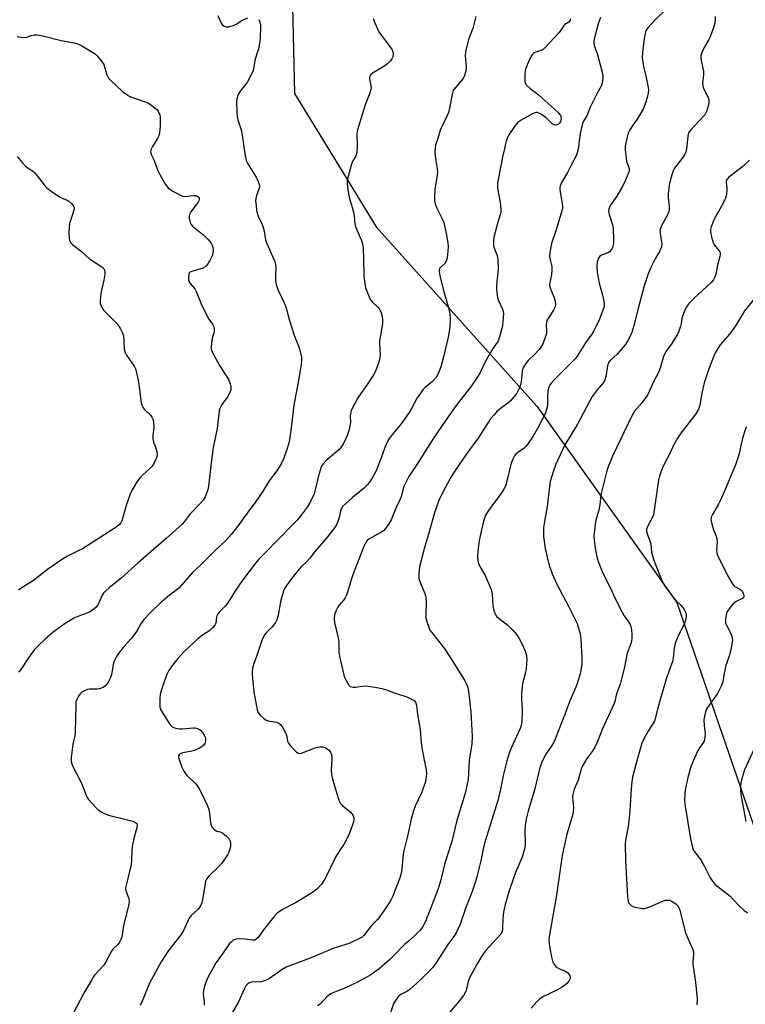
# Model space of a CAD drawing. Units: inches. Extents: x 1303763 to 1309763, y 529448 to 533449.
# Drawn here: x 1306196 to 1306466, y 532884 to 533251 of the extents above; entities that cross this region are included whole.
import ezdxf

# ---------------------------------------------------------------- set-up
doc = ezdxf.new("R2010")
doc.units = ezdxf.units.IN
doc.header["$MEASUREMENT"] = 0
doc.layers.add('NTRL-Trees', color=3, linetype='Continuous')
doc.layers.add('Undefined', color=1, linetype='Continuous')

msp = doc.modelspace()

# ---------------------------------------------------------------- linework, layer by layer
at = {"layer": 'NTRL-Trees'}
msp.add_polyline3d([(1306507.08, 533271.41, 0), (1306462.16, 533387.45, 0), (1306432.07, 533415.02, 0), (1306413.84, 533427.17, 0), (1306361.94, 533428.75, 0), (1306330.48, 533394.14, 0), (1306295.97, 533320.6, 0), (1306298.2, 533223.58, 0), (1306328.57, 533173.84, 0), (1306388.42, 533107.06, 0), (1306440.58, 533033.96, 0), (1306488.68, 532894.36, 0)], dxfattribs=at)
at = {"layer": 'Undefined'}
for points, elevation in [([(1306284.96, 533251.11), (1306285.36, 533250.15), (1306285.52, 533249.33), (1306285.58, 533248.21), (1306285.47, 533244.74), (1306285.3, 533242.81), (1306284.79, 533240.25), (1306283.62, 533236.39), (1306282.77, 533232.13), (1306282.5, 533231.3), (1306282.13, 533230.5), (1306280.69, 533227.91), (1306280.02, 533226.94), (1306277.94, 533224.41), (1306277.22, 533223.19), (1306276.74, 533221.61), (1306276.57, 533220.52), (1306276.75, 533216.48), (1306276.88, 533215.05), (1306277.13, 533213.73), (1306278.33, 533210.01), (1306278.6, 533208.9), (1306279.83, 533200.31), (1306280.17, 533198.64), (1306280.78, 533197.33), (1306283.93, 533192.35), (1306284.7, 533190.73), (1306285.07, 533189.62), (1306285.13, 533189.08), (1306285.04, 533188.3), (1306284.02, 533185.6), (1306283.76, 533184.5), (1306283.75, 533183.63), (1306283.91, 533181.86), (1306284.11, 533180.09), (1306284.33, 533178.94), (1306284.72, 533177.87), (1306286.13, 533174.75), (1306286.54, 533173.68), (1306286.88, 533172.24), (1306287.42, 533169.11), (1306287.66, 533168.3), (1306290.57, 533161.7), (1306290.97, 533160.62), (1306291.18, 533159.55), (1306291.23, 533158.71), (1306291.11, 533155.74), (1306291.12, 533153.94), (1306291.22, 533153.06), (1306291.51, 533151.9), (1306292.16, 533150.29), (1306294.41, 533145.52), (1306294.96, 533144.14), (1306295.39, 533142.72), (1306296.31, 533138.97), (1306297.91, 533133.88), (1306298.41, 533132.48), (1306299.72, 533129.53), (1306300.12, 533128.45), (1306300.77, 533125.39), (1306300.88, 533123.99), (1306300.73, 533122.54), (1306299.89, 533117.33), (1306297.95, 533107.41), (1306296.83, 533098.05), (1306296.33, 533094.57), (1306295.97, 533092.86), (1306295.4, 533090.93), (1306294.18, 533087.69), (1306293.38, 533085.87), (1306292.55, 533084.4), (1306291.61, 533083), (1306288.83, 533079.2), (1306286.31, 533075.15), (1306283.8, 533071.5), (1306280.59, 533067.25), (1306276.64, 533061.74), (1306274.65, 533059.24), (1306272.66, 533057.06), (1306268.7, 533053.3), (1306263.42, 533048.04), (1306260.13, 533044.93), (1306255.35, 533039.54), (1306254.48, 533038.79), (1306251.7, 533036.67), (1306248.2, 533033.67), (1306244.7, 533030.39), (1306242.12, 533027.58), (1306240.92, 533025.96), (1306239.6, 533023.55), (1306238.48, 533021.91), (1306237.25, 533020.35), (1306234.4, 533017.19), (1306232.67, 533014.95), (1306231.9, 533013.77), (1306231.25, 533012.52), (1306230.84, 533011.46), (1306230.03, 533007.1), (1306229.72, 533005.97), (1306228.83, 533004.21), (1306227.85, 533002.86), (1306226.98, 533002.29), (1306225.44, 533001.81), (1306224.64, 533001.7), (1306221.9, 533001.68), (1306221.08, 533001.48), (1306220.03, 533001.07), (1306219.05, 533000.5), (1306218.41, 532999.91), (1306217.74, 532998.99), (1306217.08, 532997.73), (1306216.83, 532996.92), (1306216.72, 532995.75), (1306216.57, 532985.56), (1306216.36, 532984.26), (1306215.84, 532982.27), (1306215.64, 532981.18), (1306215.08, 532976.16), (1306215.04, 532974.7), (1306215.23, 532973.86), (1306215.58, 532973.06), (1306218.96, 532966.42), (1306220.58, 532961.97), (1306221, 532961.24), (1306221.52, 532960.56), (1306224.21, 532957.55), (1306225.26, 532956.6), (1306226.43, 532955.86), (1306227.91, 532955.07), (1306228.96, 532954.67), (1306236.06, 532953), (1306237.96, 532952.44), (1306239.12, 532951.88), (1306239.44, 532951.54), (1306239.61, 532951.11), (1306239.54, 532950.14), (1306238.4, 532945.97), (1306237.72, 532943.06), (1306237.6, 532941.6), (1306237.52, 532937.78), (1306237.33, 532936.31), (1306236.28, 532931.65), (1306235.39, 532928.14), (1306235.32, 532927.33), (1306235.41, 532926.53), (1306236.45, 532923.62), (1306236.59, 532922.42), (1306236.37, 532921.02), (1306234.48, 532913.51), (1306233.89, 532909.34), (1306233.53, 532908.33), (1306232.89, 532907.18), (1306232.38, 532906.54), (1306230.59, 532904.73), (1306230.07, 532904.03), (1306227.8, 532899.86), (1306227.19, 532898.86), (1306223.87, 532895.25), (1306223.35, 532894.55), (1306222.57, 532893.27), (1306219.81, 532888.34), (1306215.64, 532880.59)], 418), ([(1306269.64, 533252.57), (1306270.82, 533249.99), (1306271.25, 533249.28), (1306272.05, 533248.62), (1306272.76, 533248.36), (1306273.81, 533248.46), (1306275.71, 533249.08), (1306276.75, 533249.56), (1306278.4, 533250.66), (1306279.13, 533251.06), (1306280.81, 533251.71)], 418), ([(1306194.98, 533244.82), (1306196.41, 533244.54), (1306197.85, 533244.45), (1306198.39, 533244.54), (1306200.19, 533245.14), (1306201.23, 533245.39), (1306202.07, 533245.42), (1306203.23, 533245.3), (1306204.96, 533244.97), (1306211.32, 533243.33), (1306216.15, 533242.47), (1306217.74, 533242), (1306219.06, 533241.37), (1306223.39, 533238.77), (1306224.1, 533238.25), (1306224.71, 533237.63), (1306226.37, 533235.57), (1306227.14, 533234.35), (1306228.21, 533230.84), (1306228.53, 533230.06), (1306228.92, 533229.33), (1306229.68, 533228.5), (1306234.2, 533224.32), (1306235.72, 533223.17), (1306236.91, 533222.48), (1306242.21, 533220.64), (1306243.56, 533220.08), (1306244.56, 533219.45), (1306246.21, 533218.21), (1306246.88, 533217.64), (1306247.45, 533217.01), (1306247.98, 533215.85), (1306248.16, 533215.09), (1306248.23, 533214.32), (1306248.2, 533211.38), (1306247.93, 533208.88), (1306247.68, 533207.81), (1306247.33, 533207.03), (1306245.36, 533203.81), (1306244.84, 533202.8), (1306244.64, 533201.88), (1306244.69, 533201.4), (1306244.84, 533200.89), (1306245.93, 533198.57), (1306247.22, 533195.13), (1306248.15, 533193.13), (1306250.18, 533189.71), (1306251.21, 533188.37), (1306251.89, 533187.84), (1306253.15, 533187.08), (1306255.49, 533185.78), (1306256.55, 533185.33), (1306257.65, 533185.21), (1306260.49, 533185.51), (1306261.32, 533185.53), (1306262.07, 533185.35), (1306262.6, 533184.93), (1306262.73, 533184.53), (1306262.74, 533184.06), (1306262.62, 533183.57), (1306262.38, 533183.07), (1306259.65, 533179.53), (1306259.12, 533178.54), (1306259.03, 533178.01), (1306259.04, 533177.18), (1306259.32, 533175.53), (1306259.67, 533174.81), (1306260.24, 533174.19), (1306264.52, 533170.72), (1306265.97, 533169.33), (1306267.2, 533167.77), (1306267.56, 533167.03), (1306267.81, 533166.25), (1306267.89, 533164.9), (1306267.63, 533163.29), (1306266.74, 533161.4), (1306265.61, 533159.65), (1306264.95, 533159.04), (1306263.77, 533158.42), (1306262.49, 533157.95), (1306259.95, 533157.31), (1306259.25, 533156.98), (1306259.08, 533156.82), (1306258.86, 533156.39), (1306258.71, 533155.31), (1306258.77, 533154.17), (1306259.02, 533153.38), (1306259.46, 533152.69), (1306261.04, 533150.76), (1306261.62, 533149.84), (1306263.51, 533145.21), (1306265.54, 533140.86), (1306266.25, 533139.55), (1306267.62, 533137.6), (1306268.17, 533136.6), (1306268.35, 533135.83), (1306268.33, 533135.04), (1306268.18, 533134.27), (1306267.67, 533132.97), (1306267.4, 533131.58), (1306267.17, 533129.31), (1306267.18, 533128.47), (1306267.29, 533127.92), (1306267.86, 533126.61), (1306270.25, 533122.22), (1306272.98, 533117.97), (1306273.71, 533116.72), (1306274.29, 533115.44), (1306274.53, 533114.36), (1306274.55, 533113.54), (1306274.46, 533113), (1306273.94, 533111.72), (1306273.13, 533110.25), (1306271.8, 533108.57), (1306271.03, 533107.4), (1306270.37, 533106.16), (1306270.12, 533105.37), (1306269.44, 533098.73), (1306267.97, 533091.74), (1306267.2, 533086.02), (1306266.13, 533077.13), (1306265.93, 533075.99), (1306265.61, 533074.89), (1306264.97, 533073.29), (1306264.18, 533072.09), (1306263.23, 533070.98), (1306259.38, 533066.91), (1306257.16, 533063.96), (1306256.38, 533063.09), (1306250.44, 533057.76), (1306239.93, 533048.75), (1306233.62, 533042.98), (1306232.06, 533041.67), (1306229.39, 533039.67), (1306227.64, 533038.04), (1306227.06, 533037.38), (1306226.59, 533036.63), (1306225.46, 533034.03), (1306224.97, 533033.11), (1306224.29, 533032.25), (1306223.5, 533031.47), (1306222.64, 533030.78), (1306221.88, 533030.38), (1306217.48, 533028.7), (1306216.3, 533028.18), (1306212.85, 533026.1), (1306208.32, 533022.86), (1306205.18, 533020.18), (1306202.99, 533018.05), (1306201.43, 533016.41), (1306200.02, 533014.6), (1306198.86, 533012.97), (1306197.08, 533010.05), (1306196.27, 533008.97), (1306195.36, 533007.97)], 420), ([(1306194.86, 533200.05), (1306196.74, 533197.86), (1306197.93, 533196.61), (1306198.84, 533195.9), (1306200.73, 533194.66), (1306201.37, 533194.08), (1306202.5, 533192.74), (1306205, 533189.5), (1306205.97, 533188.45), (1306207.56, 533187.22), (1306210.63, 533185.09), (1306211.38, 533184.69), (1306213.48, 533183.86), (1306214.21, 533183.44), (1306215.25, 533182.5), (1306215.92, 533181.64), (1306216.14, 533180.93), (1306216.06, 533180.13), (1306215.58, 533178.47), (1306214.46, 533175.16), (1306214.23, 533174.03), (1306214.14, 533171.36), (1306214.26, 533169.93), (1306214.47, 533168.83), (1306214.94, 533167.96), (1306215.68, 533167.18), (1306218.71, 533164.79), (1306221.87, 533161.95), (1306226.47, 533159.02), (1306227.05, 533158.45), (1306227.46, 533157.79), (1306227.62, 533157.05), (1306227.58, 533156.24), (1306227.21, 533154.03), (1306226.42, 533150.81), (1306226.11, 533149.1), (1306225.78, 533146.51), (1306225.87, 533145.39), (1306226.37, 533144.09), (1306227.08, 533142.87), (1306228.03, 533141.79), (1306232.12, 533137.7), (1306233.41, 533135.87), (1306234.2, 533134.4), (1306234.49, 533133.24), (1306234.83, 533128.48), (1306235.11, 533127.06), (1306235.65, 533126.08), (1306238.49, 533121.96), (1306239.03, 533120.93), (1306239.3, 533120.09), (1306240.18, 533115.45), (1306240.93, 533109.19), (1306241.07, 533108.31), (1306241.31, 533107.46), (1306241.69, 533106.66), (1306242.17, 533105.93), (1306244.68, 533103.6), (1306245.13, 533102.99), (1306245.43, 533102.23), (1306245.66, 533101.08), (1306245.8, 533099.31), (1306245.43, 533096.27), (1306245.42, 533094.92), (1306245.67, 533093.85), (1306246.53, 533091.44), (1306246.9, 533090.08), (1306247.01, 533089.25), (1306246.89, 533088.24), (1306246.27, 533086.65), (1306245.61, 533085.38), (1306245.15, 533084.67), (1306244.37, 533083.85), (1306241.58, 533081.42), (1306240.59, 533080.42), (1306239.75, 533079.22), (1306237.8, 533075.9), (1306237.05, 533074.33), (1306235.49, 533070.03), (1306233.86, 533064.35), (1306233.49, 533063.61), (1306233.03, 533063.04), (1306232.19, 533062.3), (1306231.03, 533061.48), (1306219.2, 533053.98), (1306217.69, 533053.15), (1306213.64, 533051.23), (1306212.2, 533050.38), (1306206.26, 533046.24), (1306200.97, 533042.07), (1306197.08, 533039.64), (1306195.42, 533038.49)], 422)]:
    msp.add_lwpolyline(points, dxfattribs=dict(at, elevation=elevation))
for points in [[(1306436.46, 533254.85, 408), (1306432.52, 533250.99, 408), (1306429.94, 533248.18, 408), (1306429.12, 533247.02, 408), (1306428.79, 533245.98, 408), (1306428.47, 533244.05, 408), (1306427.86, 533238.87, 408), (1306427.75, 533236.84, 408), (1306428.25, 533233.65, 408), (1306429.12, 533230.16, 408), (1306429.84, 533226.4, 408), (1306430.03, 533224.95, 408), (1306429.99, 533223.63, 408), (1306429.75, 533222.54, 408), (1306429.06, 533220.39, 408), (1306428.07, 533217.79, 408), (1306425.85, 533213.98, 408), (1306424.23, 533211.78, 408), (1306423.11, 533210.07, 408), (1306422.56, 533209.06, 408), (1306422.19, 533207.97, 408), (1306421.52, 533204.53, 408), (1306421.42, 533203.66, 408), (1306421.41, 533202.55, 408), (1306421.6, 533200.59, 408), (1306421.93, 533198.36, 408), (1306422.81, 533195.46, 408), (1306422.83, 533194.78, 408), (1306422.64, 533193.96, 408), (1306421.52, 533191.26, 408), (1306420.48, 533189.15, 408), (1306418.28, 533185.33, 408), (1306415.81, 533181.78, 408), (1306415.27, 533180.51, 408), (1306415.2, 533179.69, 408), (1306415.38, 533178.54, 408), (1306416.69, 533174.63, 408), (1306416.91, 533173.49, 408), (1306417.08, 533168.83, 408), (1306416.99, 533167.71, 408), (1306416.76, 533166.64, 408), (1306416.5, 533165.87, 408), (1306416.24, 533165.39, 408), (1306415.52, 533164.58, 408), (1306414.92, 533164.25, 408), (1306412.59, 533163.35, 408), (1306411.93, 533162.92, 408), (1306411.47, 533162.25, 408), (1306410.98, 533160.91, 408), (1306410.84, 533159.21, 408), (1306411, 533156.91, 408), (1306411.71, 533152.87, 408), (1306412.97, 533148.39, 408), (1306413.47, 533146.18, 408), (1306413.59, 533144.83, 408), (1306413.4, 533143.79, 408), (1306411.85, 533139.53, 408), (1306409.72, 533135.14, 408), (1306408.97, 533133.94, 408), (1306406.66, 533130.72, 408), (1306403.44, 533125.68, 408), (1306402.75, 533124.77, 408), (1306401.56, 533123.47, 408), (1306394.82, 533116.76, 408), (1306393.84, 533115.64, 408), (1306393.24, 533114.72, 408), (1306392.84, 533113.78, 408), (1306392.61, 533112.71, 408), (1306392.45, 533110.44, 408), (1306392.43, 533107.87, 408), (1306392.29, 533106.75, 408), (1306391.97, 533105.38, 408), (1306391.53, 533104.28, 408), (1306388.76, 533098.7, 408), (1306386.86, 533095.5, 408), (1306385.27, 533093.13, 408), (1306384.4, 533091.99, 408), (1306383.79, 533091.41, 408), (1306381.31, 533089.69, 408), (1306380.71, 533089.2, 408), (1306380.2, 533088.57, 408), (1306379.5, 533087.37, 408), (1306378.86, 533085.79, 408), (1306377.72, 533080.58, 408), (1306376.77, 533077.3, 408), (1306376.33, 533076.41, 408), (1306375.53, 533075.16, 408), (1306374.16, 533073.23, 408), (1306371.58, 533069.83, 408), (1306369.97, 533067.44, 408), (1306369.41, 533066.44, 408), (1306368.97, 533065.38, 408), (1306368.63, 533064.26, 408), (1306367.25, 533058.15, 408), (1306366.89, 533056.12, 408), (1306366.48, 533052.95, 408), (1306366.41, 533050.98, 408), (1306366.5, 533049.59, 408), (1306366.79, 533048.48, 408), (1306367.22, 533047.4, 408), (1306369.08, 533044.2, 408), (1306370.89, 533040.31, 408), (1306371.52, 533038.74, 408), (1306371.84, 533037.12, 408), (1306372.14, 533032.66, 408), (1306372.47, 533030.98, 408), (1306372.79, 533029.9, 408), (1306373.15, 533029.2, 408), (1306373.62, 533028.65, 408), (1306374.45, 533027.94, 408), (1306377.65, 533025.51, 408), (1306379.31, 533023.82, 408), (1306380.86, 533022.03, 408), (1306381.85, 533020.52, 408), (1306383.12, 533018.15, 408), (1306384.14, 533015.78, 408), (1306384.68, 533014.17, 408), (1306384.77, 533012.75, 408), (1306384.48, 533009.29, 408), (1306384.21, 533007.88, 408), (1306383.17, 533003.73, 408), (1306382.79, 532999.9, 408), (1306382.72, 532997.86, 408), (1306383.01, 532993.97, 408), (1306382.84, 532989.51, 408), (1306382.62, 532988.1, 408), (1306382.29, 532987, 408), (1306378.92, 532979.72, 408), (1306378.35, 532978.15, 408), (1306377.32, 532974.9, 408), (1306376, 532969.93, 408), (1306374.91, 532964.34, 408), (1306373.9, 532960.16, 408), (1306369.17, 532945.06, 408), (1306368.49, 532942.19, 408), (1306367.61, 532937.64, 408), (1306366.28, 532932.27, 408), (1306365.73, 532930.33, 408), (1306364.37, 532926.29, 408), (1306361.89, 532919.95, 408), (1306359.74, 532913.76, 408), (1306358.54, 532911.05, 408), (1306357.82, 532909.86, 408), (1306355.3, 532906.46, 408), (1306351.16, 532899.96, 408), (1306349.69, 532897.98, 408), (1306345.24, 532893.45, 408), (1306341.22, 532889.77, 408), (1306340.06, 532888.97, 408), (1306337.78, 532887.94, 408), (1306336.92, 532887.22, 408), (1306336.1, 532886.08, 408), (1306335.12, 532884.35, 408), (1306333.67, 532880.25, 408)], [(1306327.57, 533251.54, 416), (1306328.19, 533249.86, 416), (1306329.08, 533247.64, 416), (1306329.62, 533246.59, 416), (1306333.63, 533241.23, 416), (1306334.57, 533239.82, 416), (1306334.98, 533238.84, 416), (1306334.98, 533238.05, 416), (1306334.81, 533237.25, 416), (1306334.49, 533236.49, 416), (1306333.98, 533235.78, 416), (1306332.95, 533234.72, 416), (1306331.54, 533233.65, 416), (1306327.23, 533231.14, 416), (1306326.62, 533230.59, 416), (1306326.29, 533229.98, 416), (1306326.18, 533229.53, 416), (1306326.18, 533229.04, 416), (1306326.7, 533226.54, 416), (1306326.71, 533225.68, 416), (1306326.62, 533225.1, 416), (1306326.02, 533223.11, 416), (1306324.56, 533219.32, 416), (1306321.63, 533209.99, 416), (1306321.41, 533208.57, 416), (1306321.51, 533203.84, 416), (1306321.45, 533202.07, 416), (1306321.33, 533200.93, 416), (1306321.09, 533200.17, 416), (1306320, 533198.54, 416), (1306319.45, 533197.22, 416), (1306318.02, 533192.16, 416), (1306317.85, 533191.31, 416), (1306317.81, 533190.45, 416), (1306318, 533188.44, 416), (1306318.4, 533185.57, 416), (1306318.6, 533184.76, 416), (1306319.38, 533182.47, 416), (1306320.16, 533179.41, 416), (1306320.39, 533177.99, 416), (1306320.69, 533175.12, 416), (1306320.91, 533174, 416), (1306321.37, 533172.77, 416), (1306323.17, 533168.8, 416), (1306323.6, 533167.41, 416), (1306323.75, 533165.99, 416), (1306323.92, 533161.95, 416), (1306324.06, 533155.6, 416), (1306324.35, 533152.8, 416), (1306324.65, 533151.14, 416), (1306325.35, 533149.25, 416), (1306326.44, 533146.89, 416), (1306327.11, 533145.97, 416), (1306328.99, 533144.19, 416), (1306329.74, 533143.29, 416), (1306330.46, 533142.03, 416), (1306330.82, 533140.62, 416), (1306331.02, 533139.16, 416), (1306331.05, 533138.02, 416), (1306329.89, 533131.2, 416), (1306329.84, 533130.01, 416), (1306330.1, 533126.15, 416), (1306329.99, 533125.07, 416), (1306329.58, 533123.43, 416), (1306328.59, 533120.72, 416), (1306327.72, 533118.9, 416), (1306325.57, 533115.48, 416), (1306321.82, 533110.17, 416), (1306319.45, 533105.76, 416), (1306319.15, 533104.95, 416), (1306319.04, 533104.38, 416), (1306319, 533103.51, 416), (1306319.07, 533101.01, 416), (1306318.61, 533098.36, 416), (1306317.93, 533096.42, 416), (1306316.34, 533092.93, 416), (1306315.53, 533091.72, 416), (1306314.78, 533090.82, 416), (1306313.91, 533090.02, 416), (1306310.02, 533086.83, 416), (1306308.86, 533085.61, 416), (1306308.25, 533084.69, 416), (1306307.85, 533083.64, 416), (1306307.14, 533081.18, 416), (1306306.05, 533076.36, 416), (1306305.49, 533074.38, 416), (1306304.12, 533071.5, 416), (1306302.96, 533069.49, 416), (1306300.35, 533065.92, 416), (1306299.21, 533064.57, 416), (1306291.1, 533056.43, 416), (1306288.31, 533053.38, 416), (1306284.97, 533050.05, 416), (1306283.71, 533048.58, 416), (1306279.72, 533043.35, 416), (1306277.74, 533040.61, 416), (1306276.3, 533038.45, 416), (1306273.4, 533033.82, 416), (1306272.5, 533032.72, 416), (1306270.46, 533030.62, 416), (1306269.72, 533029.73, 416), (1306269.32, 533029, 416), (1306269.16, 533028.5, 416), (1306268.87, 533026.22, 416), (1306268.52, 533025.51, 416), (1306267.85, 533024.63, 416), (1306266.65, 533023.46, 416), (1306263.95, 533021.78, 416), (1306262.17, 533020.4, 416), (1306257.11, 533015.63, 416), (1306254.8, 533013.04, 416), (1306252.27, 533009.94, 416), (1306251.41, 533008.65, 416), (1306250.67, 533007.12, 416), (1306249.65, 533004.42, 416), (1306248.59, 533001.03, 416), (1306248.23, 532999.61, 416), (1306248.08, 532998.14, 416), (1306248, 532996.07, 416), (1306248.03, 532995.2, 416), (1306248.21, 532994.37, 416), (1306248.87, 532993.1, 416), (1306251.38, 532989.11, 416), (1306252.06, 532988.19, 416), (1306252.68, 532987.66, 416), (1306253.95, 532987.15, 416), (1306255.32, 532986.88, 416), (1306256.5, 532986.89, 416), (1306260.36, 532987.23, 416), (1306260.95, 532987.21, 416), (1306261.76, 532987.06, 416), (1306262.52, 532986.78, 416), (1306263.18, 532986.31, 416), (1306263.95, 532985.48, 416), (1306264.58, 532984.54, 416), (1306265.01, 532983.45, 416), (1306265.11, 532982.89, 416), (1306265.09, 532982.34, 416), (1306264.76, 532981.37, 416), (1306264.14, 532980.54, 416), (1306263.5, 532980.04, 416), (1306262.77, 532979.62, 416), (1306261, 532978.79, 416), (1306259.92, 532978.5, 416), (1306256.58, 532977.86, 416), (1306255.6, 532977.52, 416), (1306255.24, 532977.23, 416), (1306255.04, 532976.83, 416), (1306255.01, 532976.36, 416), (1306255.1, 532975.84, 416), (1306256.21, 532972.58, 416), (1306256.97, 532971.03, 416), (1306258.23, 532969.4, 416), (1306260.62, 532967.25, 416), (1306261.42, 532966.41, 416), (1306262.57, 532964.73, 416), (1306263.56, 532962.93, 416), (1306265.78, 532958.13, 416), (1306266.32, 532956.78, 416), (1306266.61, 532955.35, 416), (1306266.98, 532951.81, 416), (1306267.16, 532951, 416), (1306267.45, 532950.32, 416), (1306267.91, 532949.71, 416), (1306268.68, 532949.07, 416), (1306269.33, 532948.77, 416), (1306270.55, 532948.49, 416), (1306271.54, 532947.94, 416), (1306272.92, 532946.83, 416), (1306273.75, 532946.01, 416), (1306274.17, 532945.31, 416), (1306274.39, 532944.26, 416), (1306274.41, 532943.16, 416), (1306274.19, 532942.02, 416), (1306273.78, 532940.9, 416), (1306273.26, 532939.86, 416), (1306271.16, 532936.78, 416), (1306269.96, 532935.49, 416), (1306266.34, 532932, 416), (1306265.42, 532930.88, 416), (1306265.08, 532930.12, 416), (1306264.88, 532929.28, 416), (1306263.95, 532923.19, 416), (1306263.64, 532922.05, 416), (1306263.19, 532920.96, 416), (1306262.73, 532920.23, 416), (1306262.17, 532919.57, 416), (1306259.89, 532917.42, 416), (1306259.25, 532916.67, 416), (1306258.51, 532915.39, 416), (1306256.96, 532911.94, 416), (1306256.1, 532910.48, 416), (1306255.11, 532909.08, 416), (1306251.28, 532904.31, 416), (1306248.61, 532900.04, 416), (1306244.39, 532892.35, 416), (1306241.49, 532885.37, 416), (1306240.75, 532883.77, 416)], [(1306365.71, 533252.23, 414), (1306365.42, 533250.82, 414), (1306364.58, 533247.79, 414), (1306363.02, 533243.68, 414), (1306361.94, 533239.12, 414), (1306361.78, 533237.68, 414), (1306362.2, 533233.52, 414), (1306362.21, 533232.74, 414), (1306362.07, 533231.89, 414), (1306361.57, 533230.23, 414), (1306361.08, 533229.21, 414), (1306358.25, 533225.98, 414), (1306357.59, 533225.07, 414), (1306357.22, 533224.32, 414), (1306356.91, 533223.21, 414), (1306355.93, 533218.12, 414), (1306355.54, 533216.45, 414), (1306355, 533215.1, 414), (1306353.29, 533211.67, 414), (1306352.65, 533210.22, 414), (1306351.65, 533206.75, 414), (1306350.79, 533204.29, 414), (1306350.57, 533203.28, 414), (1306350.49, 533201.96, 414), (1306350.59, 533200.49, 414), (1306350.85, 533198.44, 414), (1306351.41, 533195.53, 414), (1306351.5, 533194.43, 414), (1306351.35, 533192.96, 414), (1306350.51, 533187.95, 414), (1306350.3, 533185.03, 414), (1306350.35, 533183.59, 414), (1306350.64, 533182.46, 414), (1306351.27, 533180.81, 414), (1306353.27, 533176.83, 414), (1306353.78, 533175.53, 414), (1306354.72, 533171.42, 414), (1306355.33, 533167.88, 414), (1306355.49, 533166.39, 414), (1306355.26, 533163.46, 414), (1306355.09, 533162.3, 414), (1306354.88, 533161.46, 414), (1306354.3, 533160.39, 414), (1306352.62, 533158.77, 414), (1306352.28, 533158.33, 414), (1306352.05, 533157.7, 414), (1306352.04, 533157.17, 414), (1306352.29, 533155.78, 414), (1306353.75, 533150.14, 414), (1306355.7, 533143.37, 414), (1306356.06, 533141.44, 414), (1306356.23, 533139.77, 414), (1306356.18, 533138.31, 414), (1306355.94, 533135.67, 414), (1306355.44, 533132.76, 414), (1306353.76, 533125.41, 414), (1306352.66, 533121.74, 414), (1306351.83, 533119.51, 414), (1306350.88, 533117.69, 414), (1306349.6, 533116.26, 414), (1306346.97, 533114.2, 414), (1306346.01, 533113.19, 414), (1306343.94, 533110.14, 414), (1306341.85, 533106.18, 414), (1306340.9, 533104.67, 414), (1306337.94, 533100.54, 414), (1306334.27, 533096.07, 414), (1306333.26, 533094.65, 414), (1306332.06, 533092.33, 414), (1306330.11, 533086.87, 414), (1306328.47, 533082.79, 414), (1306327.37, 533080.7, 414), (1306326.16, 533078.8, 414), (1306325.31, 533077.72, 414), (1306324.31, 533076.68, 414), (1306319.8, 533072.99, 414), (1306317.15, 533070.7, 414), (1306316.14, 533069.68, 414), (1306315.69, 533068.95, 414), (1306315.36, 533068.13, 414), (1306314.79, 533065.55, 414), (1306314.35, 533064.16, 414), (1306313.8, 533062.82, 414), (1306313.23, 533061.83, 414), (1306309.96, 533057.75, 414), (1306305.92, 533053.03, 414), (1306303.88, 533050.42, 414), (1306302.68, 533049.12, 414), (1306300.72, 533047.2, 414), (1306298.7, 533044.86, 414), (1306296.35, 533041.82, 414), (1306295.04, 533039.92, 414), (1306294.26, 533038.49, 414), (1306293.74, 533036.9, 414), (1306293.06, 533034.16, 414), (1306292.14, 533029.15, 414), (1306291.63, 533027.52, 414), (1306291.16, 533026.52, 414), (1306290.53, 533025.59, 414), (1306289.79, 533024.73, 414), (1306287.87, 533022.9, 414), (1306287.2, 533022.02, 414), (1306286.62, 533021.08, 414), (1306286.08, 533019.73, 414), (1306284.24, 533014.16, 414), (1306282.97, 533010.81, 414), (1306282.62, 533009.44, 414), (1306282.48, 533008.11, 414), (1306282.5, 533006.99, 414), (1306282.91, 533002.01, 414), (1306283.1, 533000.61, 414), (1306284.28, 532993.95, 414), (1306284.71, 532992.9, 414), (1306285.43, 532992.01, 414), (1306286.69, 532990.78, 414), (1306287.62, 532990.14, 414), (1306288.43, 532989.88, 414), (1306290.76, 532989.53, 414), (1306291.61, 532989.33, 414), (1306292.38, 532988.97, 414), (1306293.03, 532988.44, 414), (1306293.87, 532987.24, 414), (1306295.01, 532985.15, 414), (1306295.34, 532984.12, 414), (1306295.64, 532982.3, 414), (1306295.92, 532981.57, 414), (1306296.58, 532980.67, 414), (1306298.14, 532978.98, 414), (1306298.95, 532978.21, 414), (1306299.59, 532977.78, 414), (1306300.07, 532977.68, 414), (1306300.86, 532977.81, 414), (1306305.9, 532979.79, 414), (1306306.76, 532980.05, 414), (1306307.63, 532980.17, 414), (1306308.81, 532980.1, 414), (1306309.63, 532979.85, 414), (1306310.82, 532979.06, 414), (1306311.57, 532978.22, 414), (1306312.03, 532977.18, 414), (1306312.16, 532976.37, 414), (1306312.15, 532975.26, 414), (1306311.89, 532971.7, 414), (1306312.02, 532969.85, 414), (1306312.41, 532968.17, 414), (1306313.94, 532962.75, 414), (1306314.77, 532960.32, 414), (1306315.39, 532959.08, 414), (1306316.19, 532958.23, 414), (1306318.96, 532955.94, 414), (1306319.7, 532955.11, 414), (1306320.12, 532954.44, 414), (1306320.35, 532953.73, 414), (1306320.36, 532953.01, 414), (1306320.22, 532952.24, 414), (1306319.87, 532951.11, 414), (1306318.71, 532948.05, 414), (1306317.41, 532945.36, 414), (1306316.69, 532944.06, 414), (1306315.06, 532941.65, 414), (1306313.54, 532939.1, 414), (1306309.6, 532931.08, 414), (1306308.3, 532928.99, 414), (1306306.8, 532927.35, 414), (1306305.97, 532926.61, 414), (1306305.24, 532926.09, 414), (1306300.4, 532923.1, 414), (1306298.63, 532922.08, 414), (1306293.73, 532919.52, 414), (1306292.16, 532918.48, 414), (1306291.53, 532917.9, 414), (1306290.57, 532916.78, 414), (1306286.67, 532911.92, 414), (1306284.66, 532909.11, 414), (1306283.97, 532908.45, 414), (1306283.27, 532908.16, 414), (1306282.74, 532908.12, 414), (1306279.58, 532908.51, 414), (1306277.81, 532908.59, 414), (1306276.66, 532908.54, 414), (1306276.11, 532908.42, 414), (1306275.42, 532908.08, 414), (1306274.59, 532907.43, 414), (1306274.03, 532906.86, 414), (1306272.57, 532904.65, 414), (1306270.01, 532901.2, 414), (1306269.07, 532899.8, 414), (1306266.63, 532895.55, 414), (1306265.72, 532893.74, 414), (1306264.75, 532890.96, 414), (1306264.29, 532889.27, 414), (1306264.23, 532888.15, 414), (1306264.52, 532885.04, 414), (1306264.52, 532883.9, 414)], [(1306401.05, 533251.36, 412), (1306400.91, 533250.91, 412), (1306400.68, 533250.5, 412), (1306400.36, 533250.18, 412), (1306398.94, 533249.26, 412), (1306398.56, 533248.9, 412), (1306397.47, 533247.18, 412), (1306396.75, 533246.24, 412), (1306391.51, 533240.52, 412), (1306390.82, 533239.99, 412), (1306390.33, 533239.74, 412), (1306387.67, 533238.81, 412), (1306387.21, 533238.55, 412), (1306386.82, 533238.19, 412), (1306386.09, 533236.97, 412), (1306384.92, 533234.27, 412), (1306384.17, 533232.12, 412), (1306383.96, 533230.7, 412), (1306384.06, 533228.06, 412), (1306384.28, 533227.26, 412), (1306384.56, 533226.8, 412), (1306385.98, 533225.43, 412), (1306388.03, 533223.95, 412), (1306389.09, 533223.08, 412), (1306396.24, 533216.67, 412), (1306396.82, 533216.01, 412), (1306397.23, 533215.31, 412), (1306397.48, 533214.56, 412), (1306397.48, 533213.85, 412), (1306397.17, 533212.91, 412), (1306396.9, 533212.5, 412), (1306396.55, 533212.18, 412), (1306395.88, 533211.89, 412), (1306395.38, 533211.83, 412), (1306394.89, 533211.87, 412), (1306394.19, 533212.21, 412), (1306391.93, 533214.49, 412), (1306389.98, 533215.86, 412), (1306389.23, 533216.26, 412), (1306388.72, 533216.44, 412), (1306388.21, 533216.46, 412), (1306387.69, 533216.32, 412), (1306386.64, 533215.82, 412), (1306382.69, 533213.66, 412), (1306381.93, 533213.19, 412), (1306381.27, 533212.64, 412), (1306380.2, 533211.28, 412), (1306378.05, 533208.15, 412), (1306377.51, 533207.15, 412), (1306377.06, 533205.84, 412), (1306375.63, 533199.9, 412), (1306374.04, 533191.51, 412), (1306373.86, 533190.12, 412), (1306373.84, 533188.22, 412), (1306374.79, 533182.99, 412), (1306375.08, 533180.64, 412), (1306375.08, 533179.47, 412), (1306374.83, 533178.41, 412), (1306373.92, 533175.64, 412), (1306372.5, 533169.99, 412), (1306372.32, 533168.59, 412), (1306372.34, 533167.19, 412), (1306372.46, 533166.37, 412), (1306373.71, 533163.21, 412), (1306373.97, 533161.66, 412), (1306374.02, 533158.1, 412), (1306373.41, 533152.1, 412), (1306373.47, 533150.67, 412), (1306373.71, 533148.38, 412), (1306373.86, 533147.54, 412), (1306374.11, 533146.72, 412), (1306375.69, 533143.18, 412), (1306375.91, 533142.36, 412), (1306376.02, 533141.52, 412), (1306375.98, 533140.06, 412), (1306375.69, 533137.13, 412), (1306375.46, 533135.98, 412), (1306374.63, 533132.88, 412), (1306374.02, 533131.27, 412), (1306372.09, 533128.59, 412), (1306369.29, 533123.54, 412), (1306367.32, 533119.62, 412), (1306365.95, 533117.37, 412), (1306364.08, 533114.66, 412), (1306358.43, 533107.3, 412), (1306354.56, 533101.88, 412), (1306350.02, 533095.16, 412), (1306344, 533085.66, 412), (1306340.86, 533080.93, 412), (1306339.68, 533078.67, 412), (1306338.85, 533076.87, 412), (1306337.91, 533073.34, 412), (1306337.48, 533072.16, 412), (1306336.14, 533069.27, 412), (1306334.19, 533064.71, 412), (1306333.35, 533063.18, 412), (1306332.15, 533061.51, 412), (1306331.34, 533060.69, 412), (1306330.11, 533059.88, 412), (1306325.89, 533057.51, 412), (1306325.28, 533056.97, 412), (1306324.63, 533056.06, 412), (1306323.88, 533054.52, 412), (1306322.17, 533049.93, 412), (1306320.19, 533044.98, 412), (1306319.43, 533042.7, 412), (1306317.96, 533037.76, 412), (1306317.47, 533036.41, 412), (1306317.1, 533035.63, 412), (1306316.63, 533034.9, 412), (1306314.87, 533032.89, 412), (1306314.38, 533032.18, 412), (1306313.6, 533030.64, 412), (1306313.12, 533029.31, 412), (1306312.99, 533027.88, 412), (1306313.11, 533026.44, 412), (1306314.41, 533021.32, 412), (1306314.76, 533019.38, 412), (1306314.78, 533015.51, 412), (1306314.96, 533013.91, 412), (1306316.75, 533006.38, 412), (1306317.55, 533004.57, 412), (1306318.39, 533003.16, 412), (1306318.99, 533002.69, 412), (1306320.07, 533002.44, 412), (1306320.94, 533002.43, 412), (1306323.58, 533002.82, 412), (1306324.72, 533002.83, 412), (1306328.3, 533002.4, 412), (1306330.8, 533001.89, 412), (1306332.48, 533001.39, 412), (1306335.69, 533000.17, 412), (1306338.98, 532999.14, 412), (1306340.32, 532998.65, 412), (1306342.33, 532997.69, 412), (1306342.76, 532997.36, 412), (1306343.25, 532996.74, 412), (1306343.61, 532995.73, 412), (1306343.98, 532992.32, 412), (1306345.02, 532986.61, 412), (1306345.44, 532981.66, 412), (1306345.68, 532979.89, 412), (1306346.47, 532975.16, 412), (1306347.12, 532972.33, 412), (1306347.25, 532971.48, 412), (1306347.33, 532970.05, 412), (1306347.3, 532968.91, 412), (1306347.16, 532968.04, 412), (1306346.84, 532966.89, 412), (1306345.59, 532963.23, 412), (1306343.1, 532957.99, 412), (1306342.54, 532956.31, 412), (1306341.66, 532953.17, 412), (1306340.32, 532946.92, 412), (1306338.86, 532940.95, 412), (1306338.58, 532939.06, 412), (1306338.22, 532934.47, 412), (1306337.81, 532932.57, 412), (1306337.33, 532930.95, 412), (1306336.2, 532928.17, 412), (1306334.89, 532924.54, 412), (1306334.4, 532923.55, 412), (1306333.7, 532922.37, 412), (1306331.54, 532919.03, 412), (1306330.05, 532916.96, 412), (1306329.13, 532915.87, 412), (1306326.91, 532913.57, 412), (1306324.08, 532909.86, 412), (1306323.44, 532909.3, 412), (1306322.72, 532908.86, 412), (1306318.57, 532906.94, 412), (1306312.9, 532905.14, 412), (1306307.07, 532902.65, 412), (1306302.46, 532900.81, 412), (1306295.17, 532898.1, 412), (1306293.65, 532897.2, 412), (1306288.88, 532893.87, 412), (1306287.65, 532893.19, 412), (1306286.54, 532892.82, 412), (1306285.67, 532892.64, 412), (1306282.17, 532892.45, 412), (1306281.36, 532892.21, 412), (1306280.67, 532891.77, 412), (1306280.14, 532891.14, 412), (1306279.56, 532890.15, 412), (1306277.2, 532884.94, 412), (1306270.37, 532873.29, 412)], [(1306412.15, 533251.83, 410), (1306411.29, 533249.57, 410), (1306409.81, 533243.86, 410), (1306409.67, 533243.07, 410), (1306409.66, 533242.54, 410), (1306409.89, 533241.43, 410), (1306411.03, 533238.12, 410), (1306412.94, 533231.06, 410), (1306413.06, 533230.2, 410), (1306413.06, 533229.34, 410), (1306412.8, 533227.36, 410), (1306412.38, 533226.29, 410), (1306410.84, 533223.45, 410), (1306408.36, 533218.51, 410), (1306407.2, 533215.48, 410), (1306405.87, 533213.21, 410), (1306405.54, 533212.43, 410), (1306404.57, 533208.67, 410), (1306403.84, 533202.87, 410), (1306403.51, 533201.48, 410), (1306403.14, 533200.4, 410), (1306401.2, 533196.87, 410), (1306399.91, 533194.16, 410), (1306397.61, 533190.42, 410), (1306397.14, 533189.2, 410), (1306397.01, 533188.43, 410), (1306396.99, 533187.64, 410), (1306397.95, 533182.64, 410), (1306398.04, 533181.56, 410), (1306397.98, 533180.71, 410), (1306397.58, 533179, 410), (1306395.52, 533172.35, 410), (1306393.89, 533167.7, 410), (1306393.52, 533165.74, 410), (1306393.22, 533163.19, 410), (1306393.3, 533162.08, 410), (1306394, 533159.13, 410), (1306394.11, 533157.92, 410), (1306393.92, 533155.96, 410), (1306393.27, 533153.18, 410), (1306393.19, 533152.18, 410), (1306393.54, 533150.84, 410), (1306394.78, 533147.82, 410), (1306395.14, 533146.72, 410), (1306395.39, 533145.14, 410), (1306395.3, 533144.1, 410), (1306394.72, 533142.83, 410), (1306392.76, 533140.02, 410), (1306392.23, 533139.04, 410), (1306392.03, 533138.26, 410), (1306391.94, 533137.45, 410), (1306392.07, 533134.98, 410), (1306392.02, 533134.16, 410), (1306391.36, 533131.96, 410), (1306390.55, 533130.1, 410), (1306389.96, 533129.07, 410), (1306389.29, 533128.16, 410), (1306387.59, 533126.29, 410), (1306385.21, 533124.03, 410), (1306383.98, 533122.45, 410), (1306383.24, 533121.25, 410), (1306382.96, 533120.23, 410), (1306382.78, 533117.25, 410), (1306382.46, 533115.37, 410), (1306381.87, 533113.72, 410), (1306380.98, 533111.9, 410), (1306380.03, 533110.63, 410), (1306378.49, 533108.97, 410), (1306377.62, 533108.22, 410), (1306374.82, 533106.11, 410), (1306373.71, 533105.19, 410), (1306372.53, 533103.9, 410), (1306371.25, 533102.3, 410), (1306366.61, 533095.14, 410), (1306362.67, 533089.84, 410), (1306357.76, 533082.73, 410), (1306356.35, 533080.32, 410), (1306353.34, 533074.76, 410), (1306351.97, 533071.94, 410), (1306350.3, 533067.32, 410), (1306348.43, 533060.27, 410), (1306346.45, 533053.89, 410), (1306344.76, 533047.16, 410), (1306344.52, 533044.54, 410), (1306344.58, 533042.82, 410), (1306345.02, 533041.42, 410), (1306346.73, 533037.29, 410), (1306347.13, 533035.96, 410), (1306347.3, 533033.8, 410), (1306347.13, 533029.35, 410), (1306347.15, 533028.18, 410), (1306347.45, 533026.81, 410), (1306348.21, 533024.68, 410), (1306348.68, 533023.66, 410), (1306349.19, 533022.86, 410), (1306353.9, 533016.89, 410), (1306356.62, 533012.89, 410), (1306361.65, 533004.73, 410), (1306362.27, 533003.5, 410), (1306362.72, 533002.27, 410), (1306363.18, 532999.94, 410), (1306363.85, 532993.11, 410), (1306364.41, 532984.15, 410), (1306364.24, 532981.09, 410), (1306363.28, 532975.31, 410), (1306363.03, 532970.12, 410), (1306362.84, 532968.07, 410), (1306362.45, 532965.77, 410), (1306361.88, 532963.22, 410), (1306358.69, 532952.77, 410), (1306356.85, 532944.84, 410), (1306355.04, 532939.54, 410), (1306354.03, 532936.26, 410), (1306352.68, 532930.65, 410), (1306351.7, 532927.26, 410), (1306346.98, 532915.13, 410), (1306345.96, 532913.19, 410), (1306344.97, 532911.84, 410), (1306342.97, 532909.77, 410), (1306340.62, 532907.8, 410), (1306339.19, 532906.47, 410), (1306335.37, 532902.5, 410), (1306333.69, 532900.9, 410), (1306329.8, 532897.42, 410), (1306326.68, 532895.2, 410), (1306323.59, 532893.43, 410), (1306321.47, 532892.39, 410), (1306316.91, 532890.25, 410), (1306313.06, 532888.75, 410), (1306311.78, 532888.12, 410), (1306310.43, 532887.15, 410), (1306307.72, 532884.32, 410), (1306306.76, 532883.66, 410)], [(1306454.91, 533252.23, 406), (1306454.88, 533250.83, 406), (1306454.76, 533249.71, 406), (1306454.31, 533248.03, 406), (1306452.97, 533244.45, 406), (1306452.45, 533243.42, 406), (1306450.79, 533240.69, 406), (1306449.92, 533238.8, 406), (1306449.6, 533237.69, 406), (1306449.58, 533236.87, 406), (1306449.68, 533236.04, 406), (1306450.35, 533233.04, 406), (1306450.49, 533231.94, 406), (1306450.5, 533230.53, 406), (1306450.22, 533227.37, 406), (1306450.26, 533226.53, 406), (1306450.61, 533225.45, 406), (1306451.99, 533222.56, 406), (1306452.48, 533221.28, 406), (1306452.58, 533220.48, 406), (1306452.42, 533219.38, 406), (1306451.69, 533216.91, 406), (1306451.35, 533216.14, 406), (1306451.04, 533215.67, 406), (1306448.98, 533213.34, 406), (1306445.82, 533210.08, 406), (1306445.02, 533208.97, 406), (1306444.83, 533208.44, 406), (1306444.66, 533207.58, 406), (1306444.27, 533203.01, 406), (1306443.97, 533201.69, 406), (1306443.58, 533200.91, 406), (1306442.78, 533199.66, 406), (1306439.79, 533195.75, 406), (1306439.29, 533194.76, 406), (1306438.72, 533193.21, 406), (1306438.33, 533191.88, 406), (1306437.91, 533189.98, 406), (1306437.44, 533186.27, 406), (1306437.43, 533184.85, 406), (1306437.73, 533181.53, 406), (1306437.72, 533180.44, 406), (1306437.61, 533179.65, 406), (1306437.11, 533178.39, 406), (1306434.93, 533174.3, 406), (1306434.44, 533172.93, 406), (1306434.45, 533171.55, 406), (1306435.02, 533167.6, 406), (1306434.93, 533166.5, 406), (1306434.25, 533164.92, 406), (1306432.56, 533161.91, 406), (1306430.97, 533158.79, 406), (1306429.93, 533156.39, 406), (1306428.51, 533151.96, 406), (1306426.32, 533143.92, 406), (1306424.5, 533136.59, 406), (1306423.84, 533134.56, 406), (1306422.33, 533131.43, 406), (1306421.42, 533129.97, 406), (1306418.41, 533126.5, 406), (1306415.8, 533124.12, 406), (1306415.19, 533123.31, 406), (1306414.75, 533122.12, 406), (1306414.2, 533118.09, 406), (1306413.82, 533116.79, 406), (1306413.26, 533115.89, 406), (1306410.92, 533113.21, 406), (1306409.06, 533110.69, 406), (1306407.91, 533108.62, 406), (1306403.63, 533100.39, 406), (1306401.57, 533096.87, 406), (1306398.94, 533092.72, 406), (1306396.4, 533087.36, 406), (1306395.61, 533085.51, 406), (1306394.53, 533082.62, 406), (1306393.48, 533079.07, 406), (1306393.16, 533077.09, 406), (1306392.36, 533069.67, 406), (1306391.45, 533064.89, 406), (1306390.98, 533061.74, 406), (1306390.99, 533058.52, 406), (1306391.59, 533054.09, 406), (1306392.96, 533048.17, 406), (1306394.21, 533044.58, 406), (1306395.75, 533041.07, 406), (1306400.35, 533032.32, 406), (1306402.84, 533027.37, 406), (1306403.44, 533026.09, 406), (1306403.93, 533024.74, 406), (1306404.62, 533022.25, 406), (1306404.88, 533020.33, 406), (1306405.23, 533013.3, 406), (1306405.18, 533010.91, 406), (1306404.65, 533007.31, 406), (1306403.53, 533003.76, 406), (1306403.01, 533002.4, 406), (1306400.72, 532997.27, 406), (1306399.43, 532993.61, 406), (1306395.26, 532983.01, 406), (1306394.79, 532981.92, 406), (1306394.07, 532980.62, 406), (1306392.1, 532977.79, 406), (1306391.04, 532976.09, 406), (1306390.3, 532974.48, 406), (1306389.58, 532972.51, 406), (1306387.74, 532964.57, 406), (1306385.25, 532956.15, 406), (1306384.53, 532953.16, 406), (1306384.17, 532950.83, 406), (1306384, 532949.08, 406), (1306384.13, 532944.16, 406), (1306383.97, 532942.47, 406), (1306382.95, 532939.11, 406), (1306380.5, 532933.34, 406), (1306379.6, 532930.84, 406), (1306378.14, 532926.5, 406), (1306376.73, 532921.41, 406), (1306376.28, 532919.68, 406), (1306376.07, 532918.53, 406), (1306375.86, 532916.23, 406), (1306375.7, 532912.46, 406), (1306375.53, 532911.34, 406), (1306375.25, 532910.69, 406), (1306374.93, 532910.22, 406), (1306369.38, 532904.18, 406), (1306368.68, 532903.24, 406), (1306367.91, 532902.02, 406), (1306366.28, 532899.25, 406), (1306363.44, 532894.08, 406), (1306362.95, 532892.75, 406), (1306362.15, 532889.36, 406), (1306361.79, 532888.57, 406), (1306361.16, 532887.57, 406), (1306359.93, 532885.9, 406), (1306355.96, 532881.23, 406)], [(1306467.7, 533198.71, 404), (1306465.17, 533196.34, 404), (1306460.04, 533192.35, 404), (1306459.45, 533191.78, 404), (1306459.16, 533191.35, 404), (1306459, 533190.55, 404), (1306459.3, 533188.26, 404), (1306459.29, 533187.4, 404), (1306459.08, 533185.97, 404), (1306458.73, 533184.57, 404), (1306458.42, 533183.78, 404), (1306457.75, 533182.46, 404), (1306454.53, 533176.79, 404), (1306453.36, 533173.94, 404), (1306453.12, 533172.88, 404), (1306453.17, 533172.03, 404), (1306453.59, 533170.02, 404), (1306454.13, 533168.04, 404), (1306454.63, 533167.03, 404), (1306456.44, 533164.98, 404), (1306456.64, 533164.59, 404), (1306456.73, 533164.17, 404), (1306456.73, 533163.64, 404), (1306456.59, 533162.79, 404), (1306455.8, 533159.61, 404), (1306455.19, 533156.2, 404), (1306454.83, 533155.14, 404), (1306454.28, 533154.15, 404), (1306453.57, 533153.28, 404), (1306446.9, 533147.23, 404), (1306445.07, 533145.32, 404), (1306444.23, 533144.12, 404), (1306443.47, 533142.49, 404), (1306442.69, 533140.55, 404), (1306442.46, 533139.71, 404), (1306442.18, 533137.84, 404), (1306441.95, 533136.84, 404), (1306441.32, 533134.97, 404), (1306440.77, 533133.67, 404), (1306438.81, 533130.48, 404), (1306436.67, 533127.57, 404), (1306436.12, 533126.64, 404), (1306435.69, 533125.54, 404), (1306434.42, 533121.27, 404), (1306433.83, 533119.65, 404), (1306431.99, 533116.44, 404), (1306429.66, 533111.22, 404), (1306427.65, 533108.42, 404), (1306424.9, 533105.2, 404), (1306424, 533103.75, 404), (1306416.7, 533088.45, 404), (1306415.08, 533084.42, 404), (1306414.45, 533082.47, 404), (1306412.31, 533074.05, 404), (1306411.91, 533070.36, 404), (1306411.58, 533068.39, 404), (1306410.54, 533065.11, 404), (1306410.28, 533063.98, 404), (1306409.73, 533058.66, 404), (1306409.78, 533057.23, 404), (1306410.03, 533054.98, 404), (1306410.72, 533051.49, 404), (1306411.28, 533049.18, 404), (1306413.03, 533044.8, 404), (1306415.73, 533039.56, 404), (1306417.63, 533035.41, 404), (1306420.25, 533030.27, 404), (1306420.97, 533029.02, 404), (1306422.67, 533026.72, 404), (1306423.31, 533025.5, 404), (1306423.6, 533024.51, 404), (1306423.72, 533023.7, 404), (1306423.82, 533022.02, 404), (1306423.8, 533020.66, 404), (1306423.68, 533019.64, 404), (1306423.43, 533018.56, 404), (1306422.17, 533015.08, 404), (1306421.16, 533009.79, 404), (1306420.06, 533005.5, 404), (1306419.47, 533003.53, 404), (1306418.09, 532999.96, 404), (1306417.48, 532997.09, 404), (1306417.22, 532996.27, 404), (1306412.81, 532986.56, 404), (1306411.29, 532982.75, 404), (1306410.02, 532980.04, 404), (1306409.27, 532978.78, 404), (1306407.06, 532975.76, 404), (1306405.33, 532972.85, 404), (1306404.93, 532971.78, 404), (1306403.82, 532967.73, 404), (1306402.35, 532964.39, 404), (1306401.83, 532962.44, 404), (1306401.73, 532961.29, 404), (1306402.09, 532957.53, 404), (1306402.01, 532955.83, 404), (1306401.6, 532954.14, 404), (1306399.68, 532947.6, 404), (1306398.74, 532943.59, 404), (1306397.95, 532939.68, 404), (1306395.81, 532924.95, 404), (1306393.15, 532910.14, 404), (1306392.96, 532908.42, 404), (1306393.06, 532906.69, 404), (1306393.99, 532901.78, 404), (1306394.34, 532900.35, 404), (1306394.78, 532899.36, 404), (1306395.39, 532898.5, 404), (1306395.99, 532898, 404), (1306396.94, 532897.5, 404), (1306398.96, 532896.68, 404), (1306399.85, 532896.11, 404), (1306400.37, 532895.49, 404), (1306400.76, 532894.81, 404), (1306400.91, 532894.35, 404), (1306400.9, 532893.87, 404), (1306400.43, 532892.91, 404), (1306399.7, 532892.02, 404), (1306398.82, 532891.28, 404), (1306397.64, 532890.46, 404), (1306395.89, 532889.46, 404), (1306390.94, 532887.17, 404), (1306389.76, 532886.43, 404), (1306388.53, 532885.19, 404), (1306386.41, 532882.76, 404)], [(1306469.72, 533147.29, 402), (1306465.86, 533142.58, 402), (1306464.91, 533141.15, 402), (1306463.26, 533138.22, 402), (1306462.47, 533137.02, 402), (1306460.19, 533133.92, 402), (1306456.75, 533129.96, 402), (1306455.62, 533128.24, 402), (1306454.77, 533126.7, 402), (1306452.5, 533120.96, 402), (1306450.85, 533115.71, 402), (1306449.81, 533111.26, 402), (1306449.14, 533107.31, 402), (1306448.6, 533105.71, 402), (1306447.7, 533104.23, 402), (1306442.17, 533097.04, 402), (1306440.85, 533095.1, 402), (1306439.42, 533092.51, 402), (1306438.13, 533089.75, 402), (1306435.57, 533084.68, 402), (1306434.65, 533082.51, 402), (1306434.16, 533081.13, 402), (1306433.82, 533079.47, 402), (1306431.88, 533066.55, 402), (1306431.23, 533064.93, 402), (1306429.7, 533062.21, 402), (1306429.35, 533061.21, 402), (1306429.38, 533060.38, 402), (1306429.64, 533059.26, 402), (1306430.02, 533058.14, 402), (1306430.71, 533056.52, 402), (1306430.93, 533055.73, 402), (1306431.18, 533052.69, 402), (1306431.51, 533051.28, 402), (1306432.18, 533049.39, 402), (1306435.3, 533041.53, 402), (1306436.19, 533040.03, 402), (1306439.49, 533035.55, 402), (1306440.25, 533034.66, 402), (1306442.11, 533032.88, 402), (1306442.85, 533032.02, 402), (1306443.44, 533031.06, 402), (1306443.91, 533030.04, 402), (1306444.05, 533029.52, 402), (1306444.08, 533028.71, 402), (1306443.88, 533027.34, 402), (1306443.55, 533026.3, 402), (1306440.88, 533021.06, 402), (1306440.03, 533018.69, 402), (1306439.65, 533017.04, 402), (1306439.22, 533013.03, 402), (1306439.02, 533011.91, 402), (1306437.72, 533008.6, 402), (1306436.6, 533005.33, 402), (1306434.59, 532998.19, 402), (1306433.36, 532994.14, 402), (1306432.61, 532990.53, 402), (1306432.12, 532989.49, 402), (1306430.64, 532987.28, 402), (1306429.88, 532986, 402), (1306428.2, 532982.84, 402), (1306427.59, 532981.49, 402), (1306426.78, 532978.94, 402), (1306425.29, 532973.56, 402), (1306424.15, 532968.85, 402), (1306423.87, 532967.18, 402), (1306423.58, 532964.38, 402), (1306423.13, 532956.48, 402), (1306422.73, 532952.41, 402), (1306422.46, 532950.39, 402), (1306421.53, 532945.25, 402), (1306421.37, 532943.8, 402), (1306421.44, 532937.82, 402), (1306422.21, 532924.31, 402), (1306422.49, 532922.62, 402), (1306422.67, 532922.09, 402), (1306422.94, 532921.62, 402), (1306423.75, 532920.88, 402), (1306424.25, 532920.62, 402), (1306425.08, 532920.38, 402), (1306427.7, 532919.94, 402), (1306428.57, 532919.92, 402), (1306429.06, 532919.99, 402), (1306430.59, 532920.51, 402), (1306435.6, 532922.8, 402), (1306436.43, 532923.02, 402), (1306437.28, 532923.05, 402), (1306437.83, 532922.97, 402), (1306438.59, 532922.68, 402), (1306440.26, 532921.67, 402), (1306441.04, 532920.91, 402), (1306441.67, 532919.7, 402), (1306443.85, 532910.84, 402), (1306444.16, 532910.03, 402), (1306445.88, 532906.28, 402), (1306446.53, 532904.65, 402), (1306446.77, 532903.82, 402), (1306446.85, 532902.68, 402), (1306446.59, 532900.31, 402), (1306446.58, 532899.15, 402), (1306447.58, 532892.54, 402), (1306448.23, 532886.1, 402), (1306448.04, 532884.03, 402)], [(1306466.41, 533099.36, 400), (1306465.12, 533095.19, 400), (1306463.65, 533089, 400), (1306462.46, 533085.19, 400), (1306460.3, 533080.29, 400), (1306458.76, 533076.32, 400), (1306456.82, 533071.83, 400), (1306456.15, 533070.54, 400), (1306453.88, 533066.77, 400), (1306453.41, 533065.74, 400), (1306453.31, 533064.86, 400), (1306453.62, 533063.23, 400), (1306454.28, 533061.05, 400), (1306455.29, 533058.59, 400), (1306455.53, 533057.75, 400), (1306455.59, 533056.32, 400), (1306455.38, 533053.37, 400), (1306455.49, 533052.38, 400), (1306455.73, 533051.59, 400), (1306459.38, 533044.26, 400), (1306461.08, 533041.24, 400), (1306461.73, 533040.38, 400), (1306462.26, 533039.9, 400), (1306464.09, 533038.91, 400), (1306464.71, 533038.46, 400), (1306465.03, 533038.05, 400), (1306465.37, 533037.34, 400), (1306465.58, 533036.6, 400), (1306465.61, 533036.13, 400), (1306465.45, 533035.72, 400), (1306465.1, 533035.38, 400), (1306462.75, 533034.28, 400), (1306461.57, 533033.45, 400), (1306460.83, 533032.61, 400), (1306459.84, 533031.25, 400), (1306459.4, 533030.54, 400), (1306459.08, 533029.78, 400), (1306458.76, 533027.84, 400), (1306458.72, 533027, 400), (1306458.8, 533026.19, 400), (1306459.08, 533025.45, 400), (1306460.81, 533022.17, 400), (1306461.28, 533020.81, 400), (1306461.32, 533019.98, 400), (1306461.24, 533019.13, 400), (1306460.76, 533016.28, 400), (1306459.99, 533013.51, 400), (1306458.9, 533010.46, 400), (1306458.58, 533009.33, 400), (1306458.21, 533007.59, 400), (1306457.73, 533004.35, 400), (1306457.31, 533002.95, 400), (1306455.78, 533000.08, 400), (1306452.03, 532994.77, 400), (1306451.59, 532994.01, 400), (1306451.29, 532993.23, 400), (1306450.87, 532991.6, 400), (1306450.71, 532990.21, 400), (1306450.75, 532987.97, 400), (1306451.12, 532985.08, 400), (1306451.1, 532983.94, 400), (1306450.92, 532982.83, 400), (1306450.74, 532982.3, 400), (1306450.34, 532981.54, 400), (1306448.88, 532979.5, 400), (1306448.31, 532978.51, 400), (1306446.01, 532973.09, 400), (1306445.34, 532971, 400), (1306444.77, 532968.78, 400), (1306443.83, 532964.73, 400), (1306443.6, 532962.99, 400), (1306443.52, 532960.05, 400), (1306443.71, 532958, 400), (1306445.77, 532945.94, 400), (1306446.33, 532943.09, 400), (1306446.75, 532941.79, 400), (1306447.28, 532940.94, 400), (1306449.08, 532938.71, 400), (1306449.74, 532937.78, 400), (1306450.96, 532935.53, 400), (1306453.04, 532931.31, 400), (1306453.86, 532930.12, 400), (1306454.78, 532929.03, 400), (1306455.86, 532928.08, 400), (1306460.44, 532924.49, 400), (1306461.5, 532923.46, 400), (1306463.88, 532920.87, 400), (1306465.61, 532919.36, 400), (1306467, 532918.36, 400)], [(1306473.69, 532988.66, 398), (1306465.84, 532971.61, 398), (1306464.7, 532967.91, 398), (1306464.45, 532966.74, 398), (1306464.36, 532965.89, 398), (1306464.31, 532963.87, 398), (1306464.4, 532962.42, 398), (1306466.36, 532952.36, 398)]]:
    msp.add_polyline3d(points, dxfattribs=at)

doc.saveas('drawing.dxf')
